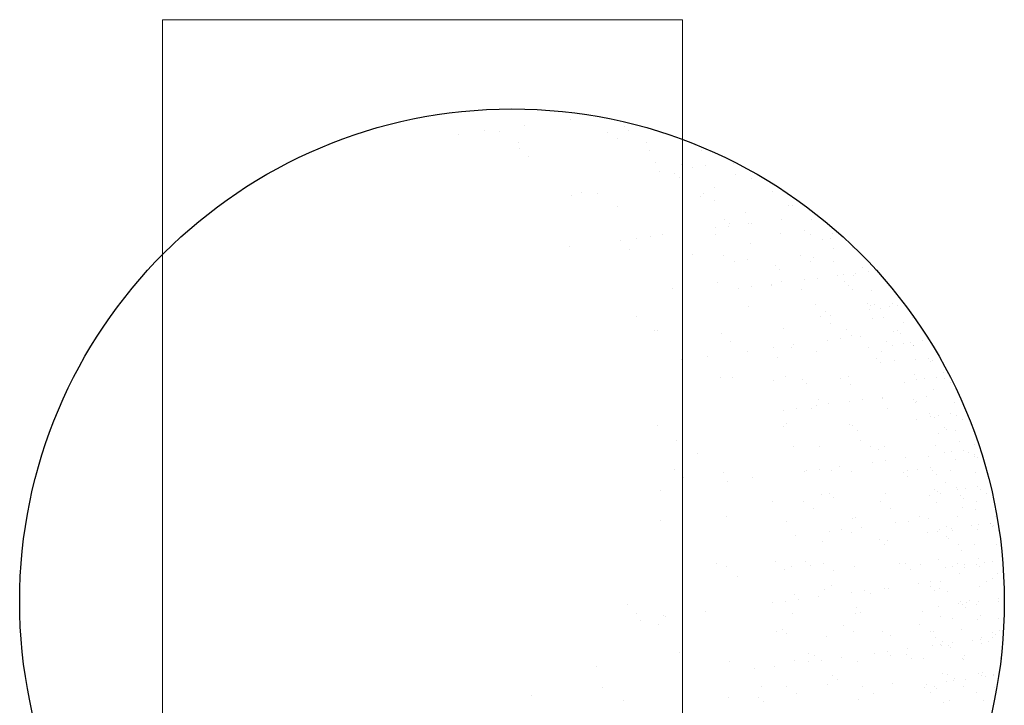
# Model space of a CAD drawing. Extents: x 1448237 to 1452437, y 4962483 to 4968423.
# Drawn here: x 1450727 to 1450802, y 4964016 to 4964068 of the extents above; entities that cross this region are included whole.
import ezdxf

# ---------------------------------------------------------------- set-up
doc = ezdxf.new("R2010")
doc.units = 0
doc.header["$MEASUREMENT"] = 0
doc.layers.add('ESTERNO', color=1, linetype='CONTINUOUS')
doc.layers.add('FLORA', color=8, linetype='CONTINUOUS')

# ---------------------------------------------------------------- blocks, each defined once
blk = doc.blocks.new('TITTI-ALBERO')
at = {"layer": 'FLORA'}
for p, q in [((1.17, 45.293), (1.17, 45.293)), ((5.572, 45.872), (5.572, 45.872)), ((10.664, 45.165), (10.664, 45.165)), ((-5.079, 44.47), (-5.079, 44.47)), ((-2.64, 44.791), (-2.64, 44.791)), ((-1.196, 44.719), (-1.196, 44.719)), ((9.082, 44.67), (9.082, 44.67)), ((11.096, 44.769), (11.096, 44.769)), ((0.664, 43.637), (0.664, 43.637)), ((10.07, 44.04), (10.07, 44.04)), ((12.791, 43.687), (12.791, 43.687)), ((0.739, 43.108), (0.739, 43.108)), ((1.602, 42.317), (1.602, 42.317)), ((13.134, 42.901), (13.134, 42.901)), ((18.037, 42.869), (18.037, 42.869)), ((13.627, 41.774), (13.627, 41.774)), ((16.098, 41.597), (16.098, 41.597)), ((17.222, 41.339), (17.222, 41.339)), ((18.442, 41.5), (18.442, 41.5)), ((21.038, 41.685), (21.038, 41.685)), ((14.039, 40.92), (14.039, 40.92)), ((15.467, 40.764), (15.467, 40.764)), ((15.898, 40.368), (15.898, 40.368)), ((21.278, 40.66), (21.278, 40.66)), ((19.267, 39.4), (19.267, 39.4)), ((22.822, 40.277), (22.822, 40.277)), ((5.679, 38.581), (5.679, 38.581)), ((6.61, 38.944), (6.61, 38.944)), ((8.092, 38.802), (8.092, 38.802)), ((17.937, 38.5), (17.937, 38.5)), ((18.271, 38.816), (18.271, 38.816)), ((24.807, 39.023), (24.807, 39.023)), ((10.068, 37.543), (10.068, 37.543)), ((19.259, 38.186), (19.259, 38.186)), ((26.358, 37.689), (26.358, 37.689)), ((26.708, 37.705), (26.708, 37.705)), ((16.246, 37.082), (16.246, 37.082)), ((22.24, 37.054), (22.24, 37.054)), ((20.269, 36.363), (20.269, 36.363)), ((20.602, 35.718), (20.602, 35.718)), ((20.701, 35.968), (20.701, 35.968)), ((22.507, 35.969), (22.507, 35.969)), ((22.816, 35.92), (22.816, 35.92)), ((25.689, 36.388), (25.689, 36.388)), ((28.492, 36.297), (28.492, 36.297)), ((13.225, 34.765), (13.225, 34.765)), ((14.295, 34.888), (14.295, 34.888)), ((19.382, 35.557), (19.382, 35.557)), ((19.414, 34.886), (19.414, 34.886)), ((25.547, 34.964), (25.547, 34.964)), ((27.855, 35.309), (27.855, 35.309)), ((28.448, 34.931), (28.448, 34.931)), ((30.476, 35.044), (30.476, 35.044)), ((31.439, 34.718), (31.439, 34.718)), ((10.343, 34.307), (10.343, 34.307)), ((11.856, 34.566), (11.856, 34.566)), ((22.739, 34.1), (22.739, 34.1)), ((29.564, 34.471), (29.564, 34.471)), ((30.296, 34.567), (30.296, 34.567)), ((5.491, 33.728), (5.491, 33.728)), ((11.207, 33.515), (11.207, 33.515)), ((17.182, 33.011), (17.182, 33.011)), ((20.163, 32.948), (20.163, 32.948)), ((27.46, 32.962), (27.46, 32.962)), ((30.582, 33.571), (30.582, 33.571)), ((32.377, 33.725), (32.377, 33.725)), ((21.151, 32.319), (21.151, 32.319)), ((22.387, 32.539), (22.387, 32.539)), ((25.071, 31.963), (25.071, 31.963)), ((28.448, 32.332), (28.448, 32.332)), ((28.716, 32.767), (28.716, 32.767)), ((30.565, 32.335), (30.565, 32.335)), ((25.503, 31.567), (25.503, 31.567)), ((30.974, 31.017), (30.974, 31.017)), ((31.592, 31.098), (31.592, 31.098)), ((32.466, 31.017), (32.466, 31.017)), ((32.735, 31.249), (32.735, 31.249)), ((33.369, 31.796), (33.369, 31.796)), ((33.962, 31.418), (33.962, 31.418)), ((34.644, 31.5), (34.644, 31.5)), ((19.562, 30.371), (19.562, 30.371)), ((24.667, 30.187), (24.667, 30.187)), ((24.708, 30.053), (24.708, 30.053)), ((25.695, 30.449), (25.695, 30.449)), ((27.849, 30.606), (27.849, 30.606)), ((29.069, 30.766), (29.069, 30.766)), ((31.689, 30.42), (31.689, 30.42)), ((32.005, 30.066), (32.005, 30.066)), ((15.284, 29.78), (15.284, 29.78)), ((21.543, 29.775), (21.543, 29.775)), ((22.762, 29.936), (22.762, 29.936)), ((27.542, 29.699), (27.542, 29.699)), ((32.445, 29.667), (32.445, 29.667)), ((34.25, 29.609), (34.25, 29.609)), ((28.863, 28.252), (28.863, 28.252)), ((33.844, 28.385), (33.844, 28.385)), ((34.103, 28.147), (34.103, 28.147)), ((34.504, 28.276), (34.504, 28.276)), ((36.234, 28.355), (36.234, 28.355)), ((36.672, 28.127), (36.672, 28.127)), ((22.535, 28.024), (22.535, 28.024)), ((29.874, 27.562), (29.874, 27.562)), ((34.031, 27.779), (34.031, 27.779)), ((35.097, 27.898), (35.097, 27.898)), ((35.94, 28.031), (35.94, 28.031)), ((11.877, 27.068), (11.877, 27.068)), ((29.352, 27.094), (29.352, 27.094)), ((30.306, 27.166), (30.306, 27.166)), ((30.34, 26.465), (30.34, 26.465)), ((34.338, 26.9), (34.338, 26.9)), ((35.326, 27.027), (35.326, 27.027)), ((37.231, 26.539), (37.231, 26.539)), ((38.135, 27.037), (38.135, 27.037)), ((13.52, 25.735), (13.52, 25.735)), ((13.853, 25.809), (13.853, 25.809)), ((19.948, 25.506), (19.948, 25.506)), ((25.843, 25.935), (25.843, 25.935)), ((31.836, 25.906), (31.836, 25.906)), ((36.323, 25.646), (36.323, 25.646)), ((36.725, 25.744), (36.725, 25.744)), ((36.984, 25.507), (36.984, 25.507)), ((20.812, 24.714), (20.812, 24.714)), ((26.827, 24.404), (26.827, 24.404)), ((30.01, 24.823), (30.01, 24.823)), ((31.229, 24.984), (31.229, 24.984)), ((32.344, 25.299), (32.344, 25.299)), ((33.134, 25.235), (33.134, 25.235)), ((35.64, 24.755), (35.64, 24.755)), ((36.232, 24.378), (36.232, 24.378)), ((37.237, 24.562), (37.237, 24.562)), ((37.968, 24.658), (37.968, 24.658)), ((38.208, 24.386), (38.208, 24.386)), ((39.111, 24.808), (39.111, 24.808)), ((22.425, 23.825), (22.425, 23.825)), ((24.922, 24.154), (24.922, 24.154)), ((26.6, 24.186), (26.6, 24.186)), ((29.011, 23.738), (29.011, 23.738)), ((33.897, 24.199), (33.897, 24.199)), ((35.144, 23.816), (35.144, 23.816)), ((38.224, 24.328), (38.224, 24.328)), ((16.176, 23.002), (16.176, 23.002)), ((18.615, 23.323), (18.615, 23.323)), ((25.301, 23.242), (25.301, 23.242)), ((34.676, 23.162), (34.676, 23.162)), ((35.108, 22.766), (35.108, 22.766)), ((36.411, 22.937), (36.411, 22.937)), ((38.367, 23.018), (38.367, 23.018)), ((39.607, 23.104), (39.607, 23.104)), ((39.866, 22.867), (39.866, 22.867)), ((40.008, 22.92), (40.008, 22.92)), ((38.312, 21.619), (38.312, 21.619)), ((41.089, 21.746), (41.089, 21.746)), ((19.857, 21.342), (19.857, 21.342)), ((20.967, 21.277), (20.967, 21.277)), ((24.889, 20.979), (24.889, 20.979)), ((25.99, 21.42), (25.99, 21.42)), ((27.633, 21.105), (27.633, 21.105)), ((28.064, 20.709), (28.064, 20.709)), ((31.244, 21.227), (31.244, 21.227)), ((31.984, 21.391), (31.984, 21.391)), ((37.368, 20.857), (37.368, 20.857)), ((38.533, 21.092), (38.533, 21.092)), ((39.265, 21.189), (39.265, 21.189)), ((40.407, 21.339), (40.407, 21.339)), ((41.153, 21.243), (41.153, 21.243)), ((41.746, 20.865), (41.746, 20.865)), ((32.232, 20.598), (32.232, 20.598)), ((40.096, 20.211), (40.096, 20.211)), ((29.158, 19.223), (29.158, 19.223)), ((30.103, 18.842), (30.103, 18.842)), ((32.17, 19.041), (32.17, 19.041)), ((33.39, 19.202), (33.39, 19.202)), ((35.292, 19.301), (35.292, 19.301)), ((35.295, 19.453), (35.295, 19.453)), ((38.262, 19.23), (38.262, 19.23)), ((38.401, 18.91), (38.401, 18.91)), ((38.521, 18.992), (38.521, 18.992)), ((39.502, 19.498), (39.502, 19.498)), ((42.081, 18.957), (42.081, 18.957)), ((25.863, 18.211), (25.863, 18.211)), ((27.083, 18.372), (27.083, 18.372)), ((28.493, 18.318), (28.493, 18.318)), ((28.988, 18.622), (28.988, 18.622)), ((35.789, 18.332), (35.789, 18.332)), ((39.744, 17.872), (39.744, 17.872)), ((41.704, 17.87), (41.704, 17.87)), ((26.138, 16.905), (26.138, 16.905)), ((32.131, 16.876), (32.131, 16.876)), ((38.503, 17.337), (38.503, 17.337)), ((39.829, 17.623), (39.829, 17.623)), ((40.185, 17.502), (40.185, 17.502)), ((40.561, 17.719), (40.561, 17.719)), ((42.288, 17.723), (42.288, 17.723)), ((42.881, 17.345), (42.881, 17.345)), ((13.816, 16.706), (13.816, 16.706)), ((25.803, 16.648), (25.803, 16.648)), ((32.435, 16.705), (32.435, 16.705)), ((32.867, 16.309), (32.867, 16.309)), ((40.637, 15.977), (40.637, 15.977)), ((41.144, 16.59), (41.144, 16.59)), ((41.403, 16.352), (41.403, 16.352)), ((42.169, 16.248), (42.169, 16.248)), ((15.661, 15.333), (15.661, 15.333)), ((33.137, 15.36), (33.137, 15.36)), ((42.626, 15.231), (42.626, 15.231)), ((17.637, 14.075), (17.637, 14.075)), ((26.828, 14.717), (26.828, 14.717)), ((29.306, 14.708), (29.306, 14.708)), ((34.125, 14.73), (34.125, 14.73)), ((34.905, 14.441), (34.905, 14.441)), ((35.439, 14.787), (35.439, 14.787)), ((40.273, 14.794), (40.273, 14.794)), ((41.125, 14.154), (41.125, 14.154)), ((41.857, 14.25), (41.857, 14.25)), ((43, 14.401), (43, 14.401)), ((43.424, 14.202), (43.424, 14.202)), ((44.07, 14.93), (44.07, 14.93)), ((34.33, 13.259), (34.33, 13.259)), ((35.55, 13.42), (35.55, 13.42)), ((37.455, 13.671), (37.455, 13.671)), ((39.639, 13.817), (39.639, 13.817)), ((42.258, 13.54), (42.258, 13.54)), ((44.017, 13.825), (44.017, 13.825)), ((44.025, 13.949), (44.025, 13.949)), ((44.284, 13.712), (44.284, 13.712)), ((15.466, 12.592), (15.466, 12.592)), ((20.152, 12.312), (20.152, 12.312)), ((27.862, 12.385), (27.862, 12.385)), ((28.023, 12.429), (28.023, 12.429)), ((29.243, 12.589), (29.243, 12.589)), ((30.385, 12.451), (30.385, 12.451)), ((31.148, 12.84), (31.148, 12.84)), ((32.279, 12.362), (32.279, 12.362)), ((37.237, 12.304), (37.237, 12.304)), ((37.682, 12.464), (37.682, 12.464)), ((38.607, 12.59), (38.607, 12.59)), ((39.799, 12.715), (39.799, 12.715)), ((40.058, 12.478), (40.058, 12.478)), ((41.773, 12.457), (41.773, 12.457)), ((44.159, 12.222), (44.159, 12.222)), ((16.33, 11.8), (16.33, 11.8)), ((20.497, 11.438), (20.497, 11.438)), ((22.936, 11.759), (22.936, 11.759)), ((37.669, 11.908), (37.669, 11.908)), ((40.362, 12.085), (40.362, 12.085)), ((41.281, 11.357), (41.281, 11.357)), ((14.132, 10.6), (14.132, 10.6)), ((40.181, 10.674), (40.181, 10.674)), ((40.512, 10.433), (40.512, 10.433)), ((42.346, 10.831), (42.346, 10.831)), ((42.421, 10.685), (42.421, 10.685)), ((43.153, 10.781), (43.153, 10.781)), ((44.296, 10.931), (44.296, 10.931)), ((44.559, 10.682), (44.559, 10.682)), ((24.751, 9.542), (24.751, 9.542)), ((27.732, 9.479), (27.732, 9.479)), ((29.454, 10.194), (29.454, 10.194)), ((30.194, 10.248), (30.194, 10.248)), ((30.626, 9.852), (30.626, 9.852)), ((35.029, 9.493), (35.029, 9.493)), ((35.587, 10.272), (35.587, 10.272)), ((39.708, 10.04), (39.708, 10.04)), ((40.45, 9.376), (40.45, 9.376)), ((40.774, 10.296), (40.774, 10.296)), ((42.68, 10.075), (42.68, 10.075)), ((42.939, 9.838), (42.939, 9.838)), ((44.247, 9.513), (44.247, 9.513)), ((45.152, 10.304), (45.152, 10.304)), ((28.72, 8.85), (28.72, 8.85)), ((36.017, 8.863), (36.017, 8.863)), ((42.908, 8.937), (42.908, 8.937)), ((44.162, 8.717), (44.162, 8.717)), ((14.111, 7.677), (14.111, 7.677)), ((20.407, 8.065), (20.407, 8.065)), ((26.098, 7.619), (26.098, 7.619)), ((32.427, 7.847), (32.427, 7.847)), ((32.664, 7.984), (32.664, 7.984)), ((37.71, 7.638), (37.71, 7.638)), ((38.755, 8.075), (38.755, 8.075)), ((39.615, 7.888), (39.615, 7.888)), ((42.435, 8.122), (42.435, 8.122)), ((46.031, 8.105), (46.031, 8.105)), ((30.184, 6.647), (30.184, 6.647)), ((31.403, 6.807), (31.403, 6.807)), ((32.277, 6.584), (32.277, 6.584)), ((33.308, 7.058), (33.308, 7.058)), ((36.491, 7.477), (36.491, 7.477)), ((39.574, 6.597), (39.574, 6.597)), ((40.539, 6.667), (40.539, 6.667)), ((40.665, 6.813), (40.665, 6.813)), ((41.317, 7.154), (41.317, 7.154)), ((41.808, 6.964), (41.808, 6.964)), ((41.909, 6.776), (41.909, 6.776)), ((43.717, 7.215), (43.717, 7.215)), ((44.336, 6.804), (44.336, 6.804)), ((44.449, 7.312), (44.449, 7.312)), ((45.562, 7.435), (45.562, 7.435)), ((45.592, 7.462), (45.592, 7.462)), ((45.694, 7.162), (45.694, 7.162)), ((45.821, 7.197), (45.821, 7.197)), ((46.287, 6.784), (46.287, 6.784)), ((27.001, 6.228), (27.001, 6.228)), ((29.601, 5.679), (29.601, 5.679)), ((34.996, 5.847), (34.996, 5.847)), ((35.734, 5.757), (35.734, 5.757)), ((41.336, 6.201), (41.336, 6.201)), ((41.595, 5.963), (41.595, 5.963)), ((35.428, 5.451), (35.428, 5.451)), ((42.523, 5.413), (42.523, 5.413)), ((42.818, 4.843), (42.818, 4.843)), ((44.044, 5.416), (44.044, 5.416)), ((46.12, 5.396), (46.12, 5.396)), ((25.071, 3.791), (25.071, 3.791)), ((27.953, 3.791), (27.953, 3.791)), ((40.627, 3.958), (40.627, 3.958)), ((44.424, 4.095), (44.424, 4.095)), ((45.745, 3.842), (45.745, 3.842)), ((19.446, 3.599), (19.446, 3.599)), ((20.447, 3.283), (20.447, 3.283)), ((25.935, 2.999), (25.935, 2.999)), ((26.581, 3.361), (26.581, 3.361)), ((28.385, 3.395), (28.385, 3.395)), ((29.625, 3.612), (29.625, 3.612)), ((30.613, 2.983), (30.613, 2.983)), ((32.574, 3.333), (32.574, 3.333)), ((36.921, 3.625), (36.921, 3.625)), ((37.467, 3.583), (37.467, 3.583)), ((37.909, 2.996), (37.909, 2.996)), ((38.903, 3.561), (38.903, 3.561)), ((41.229, 3.248), (41.229, 3.248)), ((41.961, 3.344), (41.961, 3.344)), ((42.452, 3.633), (42.452, 3.633)), ((43.045, 3.256), (43.045, 3.256)), ((43.104, 3.495), (43.104, 3.495)), ((44.217, 3.56), (44.217, 3.56)), ((44.476, 3.323), (44.476, 3.323)), ((45.014, 3.746), (45.014, 3.746)), ((21.422, 2.34), (21.422, 2.34)), ((40.801, 1.888), (40.801, 1.888)), ((42.612, 2.705), (42.612, 2.705)), ((45.179, 1.896), (45.179, 1.896)), ((45.699, 2.202), (45.699, 2.202)), ((46.208, 2.687), (46.208, 2.687)), ((29.749, 1.164), (29.749, 1.164)), ((30.423, 1.527), (30.423, 1.527)), ((33.564, 1.025), (33.564, 1.025)), ((35.468, 1.276), (35.468, 1.276)), ((35.882, 1.243), (35.882, 1.243)), ((38.651, 1.695), (38.651, 1.695)), ((39.799, 1.446), (39.799, 1.446)), ((39.87, 1.856), (39.87, 1.856)), ((40.231, 1.051), (40.231, 1.051)), ((40.716, 1.25), (40.716, 1.25)), ((41.473, 0.968), (41.473, 0.968)), ((44.513, 1.386), (44.513, 1.386)), ((26.037, 0.034), (26.037, 0.034)), ((26.873, 0.703), (26.873, 0.703)), ((27.257, 0.195), (27.257, 0.195)), ((29.161, 0.446), (29.161, 0.446)), ((32.344, 0.865), (32.344, 0.865)), ((34.17, 0.717), (34.17, 0.717)), ((43.587, 0.113), (43.587, 0.113)), ((44.4, 0.025), (44.4, 0.025)), ((46.31, 0.277), (46.31, 0.277)), ((10.984, -0.322), (10.984, -0.322)), ((24.817, -0.126), (24.817, -0.126)), ((32.755, -0.61), (32.755, -0.61)), ((40.616, -0.473), (40.616, -0.473)), ((42.526, -0.221), (42.526, -0.221)), ((42.701, -0.004), (42.701, -0.004)), ((42.872, -0.314), (42.872, -0.314)), ((43.132, -0.551), (43.132, -0.551)), ((43.257, -0.125), (43.257, -0.125)), ((44.18, -0.265), (44.18, -0.265)), ((46.297, -0.022), (46.297, -0.022)), ((11.848, -1.114), (11.848, -1.114)), ((12.203, -1.787), (12.203, -1.787)), ((14.406, -1.353), (14.406, -1.353)), ((14.643, -1.466), (14.643, -1.466)), ((18.452, -0.964), (18.452, -0.964)), ((26.728, -1.153), (26.728, -1.153)), ((32.722, -1.182), (32.722, -1.182)), ((33.187, -1.006), (33.187, -1.006)), ((39.05, -0.954), (39.05, -0.954)), ((40.805, -1.459), (40.805, -1.459)), ((41.936, -1.632), (41.936, -1.632)), ((44.355, -1.672), (44.355, -1.672)), ((44.602, -1.322), (44.602, -1.322)), ((46.314, -1.624), (46.314, -1.624)), ((13.943, -2.219), (13.943, -2.219)), ((25.712, -2.666), (25.712, -2.666)), ((31.517, -2.255), (31.517, -2.255)), ((38.813, -2.242), (38.813, -2.242)), ((42.789, -2.713), (42.789, -2.713)), ((46.385, -2.73), (46.385, -2.73)), ((25.208, -2.898), (25.208, -2.898)), ((26.144, -3.062), (26.144, -3.062)), ((29.896, -3.35), (29.896, -3.35)), ((32.505, -2.885), (32.505, -2.885)), ((35.225, -2.874), (35.225, -2.874)), ((36.03, -3.272), (36.03, -3.272)), ((39.802, -2.871), (39.802, -2.871)), ((40.128, -2.906), (40.128, -2.906)), ((40.345, -3.415), (40.345, -3.415)), ((43.822, -3.691), (43.822, -3.691)), ((44.554, -3.594), (44.554, -3.594)), ((44.723, -3.407), (44.723, -3.407)), ((45.696, -3.444), (45.696, -3.444)), ((45.754, -2.954), (45.754, -2.954)), ((46.013, -3.192), (46.013, -3.192)), ((37.629, -4.506), (37.629, -4.506)), ((40.038, -4.189), (40.038, -4.189)), ((40.769, -4.093), (40.769, -4.093)), ((40.893, -4.168), (40.893, -4.168)), ((40.938, -3.793), (40.938, -3.793)), ((41.528, -4.188), (41.528, -4.188)), ((41.787, -4.425), (41.787, -4.425)), ((41.912, -3.942), (41.912, -3.942)), ((44.69, -4.031), (44.69, -4.031)), ((45.316, -3.785), (45.316, -3.785)), ((15.924, -4.85), (15.924, -4.85)), ((28.182, -4.93), (28.182, -4.93)), ((28.765, -5.164), (28.765, -5.164)), ((29.417, -5.587), (29.417, -5.587)), ((31.322, -5.336), (31.322, -5.336)), ((34.504, -4.917), (34.504, -4.917)), ((35.724, -4.757), (35.724, -4.757)), ((36.062, -5.151), (36.062, -5.151)), ((37.558, -5.011), (37.558, -5.011)), ((37.989, -5.406), (37.989, -5.406)), ((39.198, -5.469), (39.198, -5.469)), ((42.878, -5.422), (42.878, -5.422)), ((43.01, -5.546), (43.01, -5.546)), ((43.072, -5.153), (43.072, -5.153)), ((46.474, -5.439), (46.474, -5.439)), ((8.086, -6.202), (8.086, -6.202)), ((20.743, -5.746), (20.743, -5.746)), ((23.11, -6.418), (23.11, -6.418)), ((25.015, -6.167), (25.015, -6.167)), ((26.876, -5.668), (26.876, -5.668)), ((28.197, -5.748), (28.197, -5.748)), ((32.869, -5.697), (32.869, -5.697)), ((30.514, -7.067), (30.514, -7.067)), ((30.946, -7.463), (30.946, -7.463)), ((40.982, -6.877), (40.982, -6.877)), ((41.48, -6.936), (41.48, -6.936)), ((42.073, -7.313), (42.073, -7.313)), ((43.208, -7.411), (43.208, -7.411)), ((44.409, -6.828), (44.409, -6.828)), ((44.668, -7.066), (44.668, -7.066)), ((44.779, -6.74), (44.779, -6.74)), ((45.118, -7.16), (45.118, -7.16)), ((45.85, -7.064), (45.85, -7.064)), ((45.858, -6.928), (45.858, -6.928)), ((8.637, -8.162), (8.637, -8.162)), ((23.716, -8.093), (23.716, -8.093)), ((26.113, -8.136), (26.113, -8.136)), ((30.044, -7.865), (30.044, -7.865)), ((33.409, -8.122), (33.409, -8.122)), ((36.177, -7.787), (36.177, -7.787)), ((39.286, -8.178), (39.286, -8.178)), ((39.424, -7.91), (39.424, -7.91)), ((40.183, -8.062), (40.183, -8.062)), ((40.442, -8.3), (40.442, -8.3)), ((41.334, -7.658), (41.334, -7.658)), ((42.066, -7.562), (42.066, -7.562)), ((42.966, -8.131), (42.966, -8.131)), ((45.891, -8.187), (45.891, -8.187)), ((1.837, -8.962), (1.837, -8.962)), ((20.589, -9.123), (20.589, -9.123)), ((23.471, -9.123), (23.471, -9.123)), ((27.101, -8.765), (27.101, -8.765)), ((32.984, -9.331), (32.984, -9.331)), ((34.397, -8.752), (34.397, -8.752)), ((39.829, -8.681), (39.829, -8.681)), ((44.207, -8.673), (44.207, -8.673)), ((10.614, -9.421), (10.614, -9.421)), ((23.902, -9.519), (23.902, -9.519)), ((41.07, -9.586), (41.07, -9.586)), ((41.665, -9.42), (41.665, -9.42)), ((44.867, -9.449), (44.867, -9.449))]:
    blk.add_line(p, q, dxfattribs=at)
blk.add_circle((0, 0), 46.861, dxfattribs=at)

msp = doc.modelspace()

# ---------------------------------------------------------------- linework, layer by layer
at = {"layer": 'ESTERNO', "lineweight": 20}
for p, q in [((1450737.792, 4963766.628), (1450737.792, 4964068.099)), ((1450777.392, 4964068.099), (1450737.792, 4964068.099)), ((1450777.392, 4963766.628), (1450777.392, 4964068.099))]:
    msp.add_line(p, q, dxfattribs=at)

# ---------------------------------------------------------------- block references
at = {"layer": 'FLORA', "xscale": 0.8000000000465661, "yscale": 0.7999999998137355, "zscale": 0.8}
msp.add_blockref('TITTI-ALBERO', (1450764.416, 4964023.814), dxfattribs=at)

doc.saveas('drawing.dxf')
